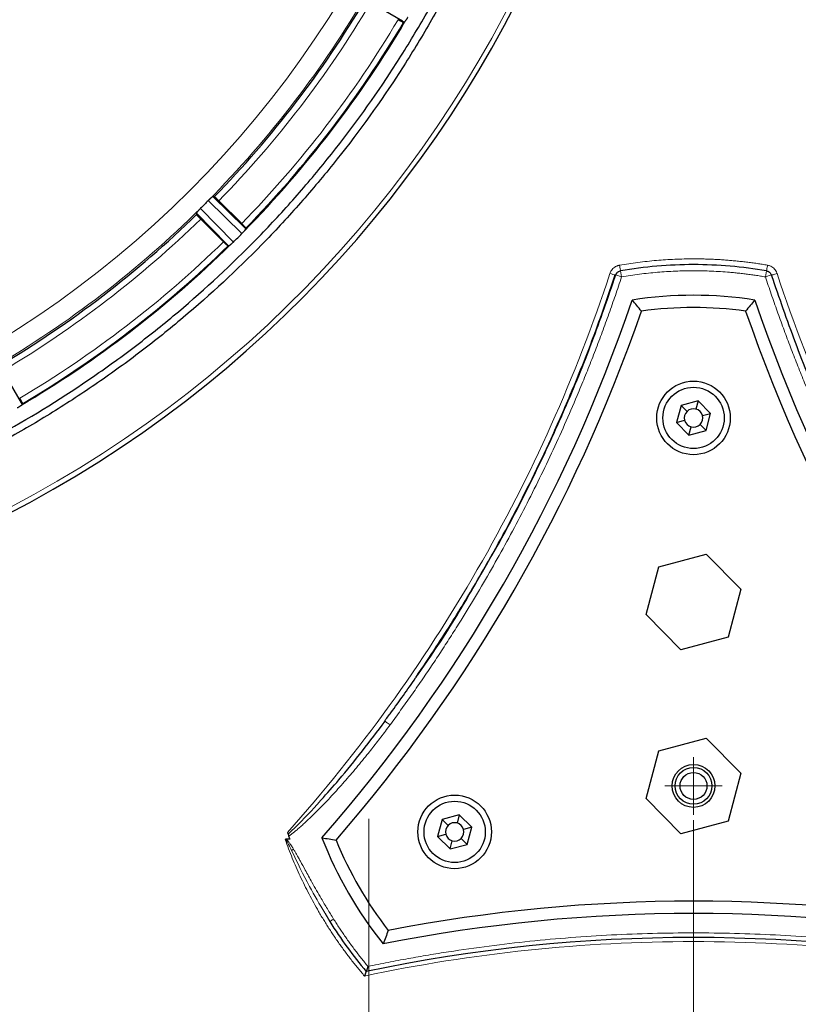
# Model space of a CAD drawing. Units: millimetres. Extents: x 0 to 420, y 0 to 297.
# Drawn here: x 153 to 167, y 75 to 93 of the extents above; entities that cross this region are included whole.
import ezdxf

# ---------------------------------------------------------------- set-up
doc = ezdxf.new("R2010")
doc.units = ezdxf.units.MM
doc.linetypes.add('CENTERX2', pattern=[20.32, 12.7, -2.54, 2.54, -2.54])
doc.styles.add('SLDTEXTSTYLE0', font='TXT', dxfattribs={"width": 0.605})
doc.dimstyles.new('SLDDIMSTYLE0', dxfattribs={"dimtxt": 3.5, "dimasz": 3.5, "dimexe": 0, "dimexo": 0.0625, "dimgap": 0.875, "dimtad": 1, "dimdec": 0, "dimlfac": 9, "dimrnd": 1e-09, "dimzin": 12, "dimdsep": 46, "dimtxsty": 'SLDTEXTSTYLE0', "dimsah": 1, "dimcen": 0.09, "dimadec": 0, "dimazin": 3, "dimtfac": 1, "dimtdec": 3, "dimtofl": 0, "dimtmove": 0, "dimatfit": 3, "dimfxl": 1, "dimfrac": 2, "dimtolj": 1, "dimtzin": 12, "dimarcsym": 0})
doc.dimstyles.new('SLDDIMSTYLE1', dxfattribs={"dimtxt": 3.5, "dimasz": 3.5, "dimexe": 0, "dimexo": 0.0625, "dimgap": 0.875, "dimtad": 1, "dimdec": 0, "dimlfac": 9, "dimrnd": 1e-09, "dimzin": 12, "dimdsep": 46, "dimtxsty": 'SLDTEXTSTYLE0', "dimsah": 1, "dimcen": 0.09, "dimadec": 0, "dimazin": 3, "dimtfac": 1, "dimtdec": 3, "dimtmove": 0, "dimatfit": 0, "dimfxl": 1, "dimfrac": 2, "dimtolj": 1, "dimtzin": 12, "dimarcsym": 0})
doc.dimstyles.new('SLDDIMSTYLE3', dxfattribs={"dimtxt": 3.5, "dimasz": 3.5, "dimexe": 0, "dimexo": 0.0625, "dimgap": 0.875, "dimtad": 1, "dimlfac": 9, "dimrnd": 1e-09, "dimzin": 12, "dimdsep": 46, "dimtxsty": 'SLDTEXTSTYLE0', "dimsah": 1, "dimcen": 0.09, "dimadec": 0, "dimazin": 3, "dimtfac": 1, "dimtdec": 3, "dimtmove": 0, "dimatfit": 0, "dimfxl": 1, "dimfrac": 2, "dimtolj": 1, "dimtzin": 12, "dimarcsym": 0})

# ---------------------------------------------------------------- blocks, each defined once
blk = doc.blocks.new('_D_10')
at = {"color": 7, "linetype": 'Continuous', "lineweight": 0}
for p, q in [((142.666, 101.821), (142.666, 57.976)), ((164.889, 78.276), (164.888, 57.976)), ((142.666, 58.976), (164.888, 58.976))]:
    blk.add_line(p, q, dxfattribs=at)
at = {"color": 7, "linetype": 'Continuous', "lineweight": 18}
for points in [[(142.666, 58.976), (146.166, 58.437), (146.166, 59.514)], [(164.888, 58.976), (161.388, 59.514), (161.388, 58.437)]]:
    blk.add_solid(points, dxfattribs=at)
at = {"color": 7, "linetype": 'Continuous', "lineweight": 18, "insert": (149.767, 63.488), "char_height": 3.5, "attachment_point": 1, "rotation": 359.9987, "style": 'SLDTEXTSTYLE0'}
blk.add_mtext('200', dxfattribs=at)
blk = doc.blocks.new('_D_15')
at = {"color": 7, "linetype": 'Continuous', "lineweight": 0}
for p, q in [((97.333, 114.576), (97.333, 39.081)), ((187.611, 89.354), (187.611, 39.081)), ((97.333, 40.081), (187.611, 40.081))]:
    blk.add_line(p, q, dxfattribs=at)
at = {"color": 7, "linetype": 'Continuous', "lineweight": 18}
for points in [[(97.333, 40.081), (100.833, 39.542), (100.833, 40.619)], [(187.611, 40.081), (184.111, 40.619), (184.111, 39.542)]]:
    blk.add_solid(points, dxfattribs=at)
at = {"color": 7, "linetype": 'Continuous', "lineweight": 18, "insert": (138.462, 44.592), "char_height": 3.5, "attachment_point": 1, "style": 'SLDTEXTSTYLE0'}
blk.add_mtext('813', dxfattribs=at)
blk = doc.blocks.new('_D_16')
at = {"color": 7, "linetype": 'Continuous', "lineweight": 0}
for p, q in [((187.611, 89.354), (187.611, 57.976)), ((164.889, 78.276), (164.889, 57.976)), ((164.889, 58.976), (187.611, 58.976))]:
    blk.add_line(p, q, dxfattribs=at)
at = {"color": 7, "linetype": 'Continuous', "lineweight": 18}
for points in [[(164.889, 58.976), (168.389, 58.437), (168.389, 59.514)], [(187.611, 58.976), (184.111, 59.514), (184.111, 58.437)]]:
    blk.add_solid(points, dxfattribs=at)
at = {"color": 7, "linetype": 'Continuous', "lineweight": 18, "insert": (172.24, 63.487), "char_height": 3.5, "attachment_point": 1, "style": 'SLDTEXTSTYLE0'}
blk.add_mtext('205', dxfattribs=at)
blk = doc.blocks.new('_D_17')
at = {"color": 7, "linetype": 'Continuous', "lineweight": 0}
for p, q in [((99.277, 102.687), (99.277, 47.497)), ((187.611, 89.354), (187.611, 47.497)), ((99.277, 48.497), (187.611, 48.497))]:
    blk.add_line(p, q, dxfattribs=at)
at = {"color": 7, "linetype": 'Continuous', "lineweight": 18}
for points in [[(99.277, 48.497), (102.777, 47.959), (102.777, 49.036)], [(187.611, 48.497), (184.111, 49.036), (184.111, 47.959)]]:
    blk.add_solid(points, dxfattribs=at)
at = {"color": 7, "linetype": 'Continuous', "lineweight": 18, "insert": (139.434, 53.009), "char_height": 3.5, "attachment_point": 1, "style": 'SLDTEXTSTYLE0'}
blk.add_mtext('795', dxfattribs=at)
blk = doc.blocks.new('SW_CENTERMARKSYMBOL_3')
at = {"color": 0, "linetype": 'Continuous', "lineweight": 18}
for p, q in [((0, 0.278), (0, 0.522)), ((0, 0), (0, 0.278)), ((-0.278, 0), (-0.522, 0)), ((0, 0), (-0.278, 0)), ((0, 0), (0, -0.278)), ((0, 0), (0.278, 0)), ((0.278, 0), (0.522, 0)), ((0, -0.278), (0, -0.522))]:
    blk.add_line(p, q, dxfattribs=at)

msp = doc.modelspace()

# ---------------------------------------------------------------- linework, layer by layer
at = {"color": 7, "linetype": 'Continuous', "lineweight": 25}
for p, q in [((159.6125, 92.7517), (158.9253, 93.1574)), ((159.6703, 92.7642), (159.6674, 92.7601)), ((159.6319, 92.7313), (159.6318, 92.7313)), ((159.644, 92.7331), (159.6319, 92.7313)), ((156.1763, 89.5752), (156.1765, 89.5752)), ((156.2014, 89.5725), (156.1765, 89.5752)), ((156.1765, 89.5752), (156.7462, 89.0164)), ((156.6977, 89.0863), (156.2847, 89.4993)), ((155.8788, 89.2775), (155.8788, 89.2777)), ((155.8788, 89.2775), (155.8815, 89.2526)), ((156.4376, 88.7078), (155.8788, 89.2775)), ((155.8815, 89.2525), (155.8815, 89.2526)), ((155.9547, 89.1693), (156.3677, 88.7563)), ((156.7524, 88.9611), (156.7492, 88.9573)), ((156.771, 89.003), (156.771, 89.0029)), ((156.771, 89.0029), (156.7724, 88.9907)), ((156.4511, 88.683), (156.451, 88.683)), ((156.4633, 88.6816), (156.4511, 88.683)), ((156.4967, 88.7048), (156.4929, 88.7016)), ((152.2966, 86.5287), (152.7023, 85.8415)), ((152.7227, 85.8221), (152.7209, 85.81)), ((152.7227, 85.8222), (152.7227, 85.8221)), ((164.9718, 85.8751), (164.6619, 85.7921)), ((164.9718, 85.8751), (164.9319, 85.7262)), ((165.1986, 85.6483), (164.9718, 85.8751)), ((152.6939, 85.7866), (152.6898, 85.7837)), ((164.6619, 85.7921), (164.5789, 85.4822)), ((164.6619, 85.7921), (164.7709, 85.6831)), ((165.0497, 85.6084), (165.1986, 85.6483)), ((165.1155, 85.3385), (165.1986, 85.6483)), ((164.5789, 85.4822), (164.7278, 85.5221)), ((164.5789, 85.4822), (164.8057, 85.2554)), ((164.8057, 85.2554), (164.8456, 85.4043)), ((164.8057, 85.2554), (165.1155, 85.3385)), ((165.1155, 85.3385), (165.0066, 85.4474)), ((164.2581, 82.8682), (165.1167, 83.0982)), ((165.1167, 83.0982), (165.7473, 82.462)), ((164.0301, 82.0019), (164.2581, 82.8682)), ((165.7473, 82.462), (165.5193, 81.5957)), ((164.6607, 81.3656), (164.0301, 82.0019)), ((165.5193, 81.5957), (164.6607, 81.3656)), ((164.2581, 79.5348), (165.1167, 79.7649)), ((165.1167, 79.7649), (165.7473, 79.1287)), ((164.0301, 78.6685), (164.2581, 79.5348)), ((165.7473, 79.1287), (165.5193, 78.2623)), ((164.6607, 78.0323), (164.0301, 78.6685)), ((160.6416, 78.3751), (160.3318, 78.2921)), ((160.6416, 78.3751), (160.6018, 78.2262)), ((160.8684, 78.1483), (160.6416, 78.3751)), ((160.3318, 78.2921), (160.2488, 77.9822)), ((160.4408, 78.1831), (160.3318, 78.2921)), ((160.8684, 78.1483), (160.7196, 78.1084)), ((160.7854, 77.8385), (160.8684, 78.1483)), ((165.5193, 78.2623), (164.6607, 78.0323)), ((160.2488, 77.9822), (160.3976, 78.0221)), ((160.2488, 77.9822), (160.4756, 77.7554)), ((157.5708, 77.9305), (157.5017, 77.9305)), ((160.4756, 77.7554), (160.5155, 77.9043)), ((160.4756, 77.7554), (160.7854, 77.8385)), ((160.7854, 77.8385), (160.6765, 77.9474)), ((158.2044, 76.5973), (158.2938, 76.442))]:
    msp.add_line(p, q, dxfattribs=at)
at = {"color": 8, "linetype": 'Continuous', "lineweight": 18}
for p, q in [((159.644, 92.7331), (159.6125, 92.7517)), ((156.7016, 88.9047), (156.0921, 89.5025)), ((155.9515, 89.3619), (156.5493, 88.7524)), ((156.7462, 89.0164), (156.7724, 88.9907)), ((156.4633, 88.6816), (156.4376, 88.7078)), ((163.5846, 88.1202), (163.4791, 88.155)), ((163.5657, 88.2297), (163.5846, 88.1202)), ((166.1928, 88.1202), (166.2117, 88.2297)), ((166.2984, 88.155), (166.1928, 88.1202)), ((152.7023, 85.8415), (152.7209, 85.81))]:
    msp.add_line(p, q, dxfattribs=at)
at = {"color": 7, "linetype": 'CENTERX2', "lineweight": 18}
msp.add_line((158.9999, 78.3023), (158.9999, 60.2413), dxfattribs=at)
at = {"color": 8, "linetype": 'Continuous', "lineweight": 18, "flags": 128}
msp.add_lwpolyline([(159.2974, 80.0688), (159.2991, 80.0675), (159.3042, 80.0638), (159.3124, 80.0577), (159.3236, 80.0495), (159.3371, 80.0395), (159.3526, 80.0281), (159.3694, 80.0157), (159.3868, 80.0028)], dxfattribs=at)
at = {"color": 8, "linetype": 'Continuous', "lineweight": 18}
msp.add_circle((142.6665, 102.7875), 18.522, dxfattribs=at)
at = {"color": 7, "linetype": 'Continuous', "lineweight": 25}
for centre, radius in [((164.8887, 85.5653), 0.6667), ((164.8887, 85.5653), 0.5556), ((164.8887, 78.8986), 0.3889), ((164.8887, 78.8986), 0.3333), ((164.8887, 78.8986), 0.2444), ((160.5586, 78.0653), 0.6667), ((160.5586, 78.0653), 0.5556)]:
    msp.add_circle(centre, radius, dxfattribs=at)
for centre, radius, start, end in [((142.6665, 102.7875), 21.3396, 285.27704, 256.32863), ((142.6665, 102.7875), 18.9164, 315.68528, 329.31472), ((142.6665, 102.7875), 19.7218, 315.65729, 329.34271), ((142.6665, 102.7875), 18.9164, 300.68528, 314.31472), ((142.6665, 102.7875), 19.7218, 300.65729, 314.34271), ((164.8887, 80.5653), 7.2222, 81.15012, 98.84988), ((136.4256, 96.9985), 28.8889, 318.77292, 341.22708), ((193.3519, 96.9985), 28.8889, 198.77292, 221.22708), ((136.4256, 96.9985), 29.1111, 319.04084, 340.95916), ((164.8887, 80.5653), 7, 82.24287, 97.75713), ((193.3519, 96.9985), 29.1111, 199.04084, 220.95916), ((164.8887, 85.5653), 0.1667, 135, 195), ((164.8887, 85.5653), 0.1667, 75, 135), ((164.8887, 85.5653), 0.1667, 15, 75), ((164.8887, 85.5653), 0.1667, 195, 255), ((164.8887, 85.5653), 0.1667, 315, 15), ((164.8887, 85.5653), 0.1667, 255, 315), ((160.5586, 78.0653), 0.1667, 135, 195), ((160.5586, 78.0653), 0.1667, 75, 135), ((160.5586, 78.0653), 0.1667, 15, 75), ((164.8887, 80.5653), 7.2222, 201.15012, 218.84988), ((160.5586, 78.0653), 0.1667, 195, 255), ((160.5586, 78.0653), 0.1667, 315, 15), ((164.8887, 80.5653), 7, 202.24287, 217.75713), ((160.5586, 78.0653), 0.1667, 255, 315), ((164.8887, 47.6988), 29.1111, 79.04084, 100.95916), ((164.8887, 47.6988), 28.8889, 78.77292, 101.22708), ((164.8887, 80.5653), 7.7778, 212.01447, 220.28656), ((164.8887, 47.263), 28.8889, 78.14857, 101.85143)]:
    msp.add_arc(centre, radius, start, end, dxfattribs=at)
at = {"color": 8, "linetype": 'Continuous', "lineweight": 18}
for centre, radius, start, end in [((142.6665, 102.7875), 21.2486, 284.29041, 256.32863), ((163.5452, 88.617), 0.4666, 248.4282, 261.86181)]:
    msp.add_arc(centre, radius, start, end, dxfattribs=at)
at = {"color": 7, "linetype": 'Continuous', "lineweight": 25}
for points, knots in [([(162.804, 102.7875), (162.804, 102.4623), (162.7961, 102.137), (162.7646, 101.4879), (162.741, 101.1639), (162.6782, 100.517), (162.6389, 100.1939), (162.5449, 99.5509), (162.4901, 99.2307), (162.365, 98.5928), (162.2946, 98.2752), (162.1388, 97.6443), (162.0533, 97.3309), (161.8671, 96.708), (161.7664, 96.3988), (161.5507, 95.7868), (161.4356, 95.4837), (161.1909, 94.8835), (161.0612, 94.5863), (160.7874, 93.9979), (160.6431, 93.7064), (160.3406, 93.1309), (160.1825, 92.847), (159.8526, 92.2869), (159.6807, 92.0106), (159.1459, 91.1956), (158.7627, 90.6692), (158.1515, 89.9097), (157.9415, 89.6613), (157.51, 89.1752), (157.2888, 88.9378), (156.6087, 88.2425), (156.1334, 87.8014), (155.3878, 87.1736), (155.1339, 86.9702), (154.617, 86.5761), (154.3539, 86.3853), (153.8182, 86.0165), (153.5461, 85.8388), (152.9936, 85.4966), (152.7129, 85.332), (152.1443, 85.0169), (151.8564, 84.8663), (151.2732, 84.579), (150.978, 84.4424), (150.0836, 84.0544), (149.4744, 83.8246), (148.5468, 83.525), (148.2349, 83.4325), (147.6074, 83.2628), (147.2919, 83.1857), (146.6578, 83.0468), (146.3391, 82.985), (145.6983, 82.8769), (145.3762, 82.8305), (144.4088, 82.715), (143.7612, 82.6693), (143.111, 82.6549)], [0, 0, 0, 0, 0.03125, 0.03125, 0.0625, 0.0625, 0.09375, 0.09375, 0.125, 0.125, 0.15625, 0.15625, 0.1875, 0.1875, 0.21875, 0.21875, 0.25, 0.25, 0.28125, 0.28125, 0.3125, 0.3125, 0.34375, 0.34375, 0.375, 0.375, 0.4375, 0.4375, 0.46875, 0.46875, 0.5, 0.5, 0.5625, 0.5625, 0.59375, 0.59375, 0.625, 0.625, 0.65625, 0.65625, 0.6875, 0.6875, 0.71875, 0.71875, 0.75, 0.75, 0.8125, 0.8125, 0.84375, 0.84375, 0.875, 0.875, 0.90625, 0.90625, 0.9375, 0.9375, 1, 1, 1, 1]), ([(143.111, 82.7924), (143.4338, 82.7996), (143.7566, 82.8146), (144.4003, 82.8602), (144.7215, 82.8908), (145.3624, 82.9674), (145.6822, 83.0135), (146.3185, 83.1211), (146.6352, 83.1825), (147.2658, 83.3208), (147.5796, 83.3977), (148.2025, 83.5663), (148.5118, 83.6581), (149.1261, 83.8567), (149.431, 83.9634), (150.0346, 84.1914), (150.3336, 84.3126), (150.926, 84.5698), (151.219, 84.7055), (151.7977, 84.9908), (152.0836, 85.1404), (152.9309, 85.6102), (153.4796, 85.9501), (154.2774, 86.4997), (154.5386, 86.6892), (155.0517, 87.0805), (155.3036, 87.2825), (156.0444, 87.9063), (156.5163, 88.3445), (157.1914, 89.035), (157.411, 89.2707), (157.8393, 89.7533), (158.0479, 90.0001), (158.6547, 90.7544), (159.0351, 91.2772), (159.5661, 92.0867), (159.7367, 92.361), (160.0643, 92.9174), (160.2213, 93.1993), (160.5215, 93.7707), (160.6649, 94.0604), (160.9368, 94.6449), (161.0655, 94.9401), (161.3085, 95.5362), (161.4227, 95.8371), (161.6368, 96.4448), (161.7367, 96.7516), (161.9216, 97.3704), (162.0065, 97.6817), (162.1612, 98.3083), (162.231, 98.6238), (162.3551, 99.2573), (162.4095, 99.5753), (162.5029, 100.2142), (162.5418, 100.5349), (162.6353, 101.4977), (162.6665, 102.1416), (162.6665, 102.7875)], [0, 0, 0, 0, 0.03125, 0.03125, 0.0625, 0.0625, 0.09375, 0.09375, 0.125, 0.125, 0.15625, 0.15625, 0.1875, 0.1875, 0.21875, 0.21875, 0.25, 0.25, 0.28125, 0.28125, 0.3125, 0.3125, 0.375, 0.375, 0.40625, 0.40625, 0.4375, 0.4375, 0.5, 0.5, 0.53125, 0.53125, 0.5625, 0.5625, 0.625, 0.625, 0.65625, 0.65625, 0.6875, 0.6875, 0.71875, 0.71875, 0.75, 0.75, 0.78125, 0.78125, 0.8125, 0.8125, 0.84375, 0.84375, 0.875, 0.875, 0.90625, 0.90625, 0.9375, 0.9375, 1, 1, 1, 1]), ([(159.6318, 92.7313), (159.6313, 92.7313), (159.6303, 92.7313), (159.6276, 92.732), (159.6241, 92.7332), (159.6197, 92.7349), (159.6145, 92.7371), (159.6086, 92.7398), (159.602, 92.743), (159.5947, 92.7466), (159.5868, 92.7506), (159.5785, 92.755), (159.5697, 92.7596), (159.5607, 92.7646), (159.5514, 92.7697), (159.5419, 92.7751), (159.5355, 92.7787), (159.5324, 92.7805)], [0, 0, 0, 0, 0.0666584, 0.13331724, 0.19997594, 0.26663404, 0.33329129, 0.39994764, 0.46660337, 0.5332591, 0.59991585, 0.6665751, 0.73323887, 0.79990971, 0.86659082, 0.93328606, 1, 1, 1, 1]), ([(159.7078, 92.822), (159.7062, 92.8193), (159.703, 92.814), (159.6982, 92.8061), (159.6933, 92.7984), (159.6866, 92.7881), (159.6787, 92.7763), (159.673, 92.7681), (159.6703, 92.7642)], [0, 0, 0, 0, 0.1250574, 0.2501145, 0.3751714, 0.5002281, 0.765086, 1, 1, 1, 1]), ([(159.644, 92.7331), (159.6445, 92.7332), (159.6453, 92.7335), (159.6472, 92.7349), (159.6496, 92.7372), (159.6524, 92.7403), (159.6556, 92.7441), (159.6592, 92.7487), (159.6631, 92.754), (159.666, 92.758), (159.6674, 92.7601)], [0, 0, 0, 0, 0.1250131, 0.2492692, 0.3738948, 0.5000066, 0.6250485, 0.7499717, 0.8754222, 1, 1, 1, 1]), ([(156.1472, 89.5547), (156.1449, 89.5527), (156.1403, 89.5487), (156.133, 89.5421), (156.1254, 89.535), (156.1175, 89.5276), (156.1093, 89.5197), (156.1009, 89.5114), (156.0952, 89.5057), (156.0923, 89.5028)], [0, 0, 0, 0, 0.147998, 0.291408, 0.4318874, 0.5711983, 0.7111472, 0.8535164, 1, 1, 1, 1]), ([(156.1763, 89.5752), (156.1758, 89.5751), (156.1749, 89.575), (156.1726, 89.574), (156.1698, 89.5724), (156.1652, 89.5693), (156.1582, 89.564), (156.1509, 89.5578), (156.1472, 89.5547)], [0, 0, 0, 0, 0.1257687, 0.2504044, 0.3749231, 0.500343, 0.7506757, 1, 1, 1, 1]), ([(156.2847, 89.4993), (156.2749, 89.5091), (156.2651, 89.5186), (156.2465, 89.5363), (156.2377, 89.5443), (156.2149, 89.5643), (156.2045, 89.5722), (156.2014, 89.5725)], [0, 0, 0, 0, 0.25, 0.25, 0.5, 0.5, 1, 1, 1, 1]), ([(156.0922, 89.5027), (156.0916, 89.5021), (156.091, 89.5015), (156.0904, 89.5009), (156.0677, 89.4779), (156.0448, 89.4549), (156.022, 89.432), (155.9991, 89.4092), (155.9761, 89.3863), (155.9531, 89.3636), (155.9525, 89.363), (155.9519, 89.3624), (155.9513, 89.3618)], [-0.0017706342, -0.0017706342, -0.0017706342, -0.0017706342, -0.0017478266, -0.0017478266, -0.0017478266, -0.000873913, -0.000873913, -0.000873913, 0, 0, 0, 0.0000226898, 0.0000226898, 0.0000226898, 0.0000226898]), ([(155.8993, 89.3068), (155.8977, 89.3049), (155.8945, 89.3012), (155.8904, 89.2962), (155.8869, 89.2916), (155.883, 89.2863), (155.8795, 89.2809), (155.879, 89.2788), (155.8788, 89.2777)], [0, 0, 0, 0, 0.1250998, 0.2494533, 0.374124, 0.5001674, 0.7497201, 1, 1, 1, 1]), ([(155.9547, 89.1693), (155.9521, 89.1719), (155.9469, 89.1771), (155.9393, 89.1848), (155.9319, 89.1925), (155.9248, 89.2), (155.9181, 89.2072), (155.9117, 89.2142), (155.9058, 89.2207), (155.9005, 89.2268), (155.8957, 89.2324), (155.8915, 89.2374), (155.8881, 89.2418), (155.8853, 89.2456), (155.8832, 89.2486), (155.8819, 89.251), (155.8816, 89.252), (155.8815, 89.2525)], [0, 0, 0, 0, 0.0667161, 0.1334135, 0.2000964, 0.2667686, 0.3334329, 0.4000921, 0.4667482, 0.5334028, 0.6000572, 0.6667122, 0.7333681, 0.8000252, 0.8666833, 0.9333418, 1, 1, 1, 1]), ([(155.9515, 89.3619), (155.9486, 89.359), (155.9428, 89.3533), (155.9345, 89.3449), (155.9266, 89.3367), (155.9191, 89.3288), (155.912, 89.3211), (155.9053, 89.3137), (155.9013, 89.3091), (155.8993, 89.3068)], [0, 0, 0, 0, 0.1465252, 0.2888936, 0.42881539, 0.56809076, 0.70854461, 0.8519567, 1, 1, 1, 1]), ([(156.6977, 89.0863), (156.7003, 89.0837), (156.7054, 89.0785), (156.713, 89.0708), (156.7204, 89.0631), (156.7275, 89.0556), (156.7343, 89.0484), (156.7407, 89.0414), (156.7466, 89.0349), (156.7519, 89.0288), (156.7567, 89.0232), (156.7609, 89.0182), (156.7644, 89.0138), (156.7672, 89.01), (156.7692, 89.0069), (156.7706, 89.0045), (156.7709, 89.0035), (156.771, 89.003)], [0, 0, 0, 0, 0.0667175, 0.1334153, 0.200098, 0.2667696, 0.3334335, 0.4000923, 0.4667481, 0.5334027, 0.6000571, 0.666712, 0.7333679, 0.8000249, 0.8666828, 0.9333413, 1, 1, 1, 1]), ([(156.5493, 88.7524), (156.5748, 88.7776), (156.6003, 88.803), (156.6257, 88.8283), (156.651, 88.8537), (156.6764, 88.8792), (156.7016, 88.9047)], [-0.0009694328, -0.0009694328, -0.0009694328, -0.0009694328, 0, 0, 0, 0.0009694327, 0.0009694327, 0.0009694327, 0.0009694327]), ([(156.7492, 88.9573), (156.7473, 88.9551), (156.7433, 88.9504), (156.7361, 88.942), (156.7267, 88.9313), (156.7151, 88.9186), (156.7063, 88.9095), (156.7018, 88.9049)], [0, 0, 0, 0, 0.1401382, 0.3068562, 0.5001552, 0.7500778, 1, 1, 1, 1]), ([(156.7524, 88.9611), (156.754, 88.963), (156.7572, 88.9669), (156.7612, 88.972), (156.7647, 88.9767), (156.7685, 88.9821), (156.7719, 88.9876), (156.7723, 88.9897), (156.7724, 88.9907)], [0, 0, 0, 0, 0.124546, 0.2486833, 0.3735571, 0.5002925, 0.7507328, 1, 1, 1, 1]), ([(156.451, 88.683), (156.4505, 88.6831), (156.4495, 88.6834), (156.4471, 88.6848), (156.444, 88.6868), (156.4402, 88.6896), (156.4358, 88.6931), (156.4308, 88.6973), (156.4252, 88.7021), (156.4191, 88.7074), (156.4126, 88.7133), (156.4056, 88.7197), (156.3984, 88.7265), (156.3909, 88.7336), (156.3832, 88.741), (156.3755, 88.7486), (156.3703, 88.7537), (156.3677, 88.7563)], [0, 0, 0, 0, 0.0666584, 0.1333172, 0.1999759, 0.266634, 0.3332913, 0.3999476, 0.4666034, 0.5332591, 0.5999158, 0.6665751, 0.7332389, 0.7999097, 0.8665908, 0.9332861, 1, 1, 1, 1]), ([(156.4633, 88.6816), (156.4637, 88.6816), (156.4646, 88.6816), (156.4668, 88.6825), (156.4697, 88.6841), (156.4732, 88.6864), (156.4773, 88.6893), (156.4819, 88.6928), (156.4871, 88.6968), (156.491, 88.7), (156.4929, 88.7016)], [0, 0, 0, 0, 0.1250131, 0.2492692, 0.3738948, 0.5000066, 0.6250485, 0.7499717, 0.8754222, 1, 1, 1, 1]), ([(156.5483, 88.7514), (156.5461, 88.7493), (156.5416, 88.7449), (156.5348, 88.7384), (156.5281, 88.7322), (156.5189, 88.7239), (156.508, 88.7145), (156.5003, 88.7079), (156.4967, 88.7048)], [0, 0, 0, 0, 0.1250593, 0.2501181, 0.3751768, 0.5002352, 0.7655423, 1, 1, 1, 1]), ([(166.2117, 88.2297), (165.7751, 88.3051), (165.3319, 88.343), (164.4456, 88.343), (164.0024, 88.3051), (163.5657, 88.2297)], [0, 0, 0, 0, 0.5, 0.5, 1, 1, 1, 1]), ([(159.8588, 80.8698), (159.9818, 81.0515), (160.2118, 81.3909), (160.5189, 81.8727), (160.7846, 82.3052), (161.0269, 82.715), (161.3052, 83.2036), (161.6206, 83.7855), (161.9699, 84.4723), (162.3268, 85.2236), (162.7003, 86.0762), (163.096, 87.0632), (163.3411, 87.7768), (163.4711, 88.1552)], [0, 0, 0, 0, 0.0807059, 0.1508195, 0.2101551, 0.267433, 0.3259488, 0.4169666, 0.5108264, 0.6092724, 0.7227483, 0.852991, 1, 1, 1, 1]), ([(161.0383, 82.7376), (161.1654, 82.955), (161.5105, 83.5456), (162.0173, 84.5418), (162.5632, 85.7242), (163.0561, 86.9281), (163.3389, 87.7483), (163.4791, 88.155)], [0, 0, 0, 0, 0.126942, 0.3448823, 0.5630459, 0.7832706, 1, 1, 1, 1]), ([(163.4791, 88.155), (163.4804, 88.1585), (163.4829, 88.1653), (163.4877, 88.1748), (163.4931, 88.1835), (163.499, 88.1913), (163.5053, 88.1982), (163.5148, 88.207), (163.5283, 88.2166), (163.5465, 88.2253), (163.5594, 88.2283), (163.5657, 88.2297)], [0, 0, 0, 0, 0.0924988, 0.1813452, 0.2665414, 0.3480897, 0.4259933, 0.5002555, 0.671654, 0.838214, 1, 1, 1, 1]), ([(166.2117, 88.2297), (166.2149, 88.2291), (166.2213, 88.2278), (166.2307, 88.2248), (166.2399, 88.221), (166.2488, 88.2163), (166.2574, 88.2108), (166.2676, 88.2028), (166.279, 88.1912), (166.2906, 88.1747), (166.2957, 88.1618), (166.2984, 88.155)], [0, 0, 0, 0, 0.0803706, 0.1619322, 0.2446935, 0.3286627, 0.4138479, 0.5002567, 0.6522676, 0.8188438, 1, 1, 1, 1]), ([(166.2984, 88.155), (166.4386, 87.7482), (166.7213, 86.9281), (167.2146, 85.7244), (167.7588, 84.541), (168.3571, 83.3818), (169.0028, 82.2609), (169.6718, 81.201), (170.1456, 80.5391), (170.3737, 80.2204)], [0, 0, 0, 0, 0.1440266, 0.2903791, 0.4353606, 0.5801919, 0.7272303, 0.8686718, 1, 1, 1, 1]), ([(152.6735, 85.9216), (152.6753, 85.9184), (152.6789, 85.9121), (152.6843, 85.9026), (152.6894, 85.8933), (152.6944, 85.8843), (152.699, 85.8755), (152.7034, 85.8672), (152.7074, 85.8593), (152.711, 85.852), (152.7142, 85.8454), (152.7169, 85.8395), (152.7191, 85.8343), (152.7208, 85.8299), (152.722, 85.8264), (152.7227, 85.8237), (152.7227, 85.8227), (152.7227, 85.8222)], [0, 0, 0, 0, 0.0667175, 0.1334153, 0.200098, 0.2667696, 0.3334335, 0.4000923, 0.4667481, 0.5334027, 0.6000571, 0.666712, 0.7333679, 0.8000249, 0.8666828, 0.9333413, 1, 1, 1, 1]), ([(152.6939, 85.7866), (152.6959, 85.788), (152.7, 85.7909), (152.7052, 85.7948), (152.7098, 85.7984), (152.7149, 85.8027), (152.7196, 85.8071), (152.7205, 85.809), (152.7209, 85.81)], [0, 0, 0, 0, 0.124546, 0.2486833, 0.3735571, 0.5002925, 0.7507328, 1, 1, 1, 1]), ([(152.6898, 85.7837), (152.6875, 85.7821), (152.6824, 85.7785), (152.6733, 85.7723), (152.6614, 85.7644), (152.6469, 85.7552), (152.636, 85.7486), (152.6305, 85.7454)], [0, 0, 0, 0, 0.1401382, 0.3068562, 0.5001552, 0.7500778, 1, 1, 1, 1]), ([(159.861, 80.8719), (159.9341, 80.9752), (160.251, 81.423), (160.6382, 82.0346), (160.9332, 82.5531), (161.0194, 82.7048)], [0, 0, 0, 0, 0.1750167, 0.7587786, 1, 1, 1, 1]), ([(159.2835, 80.0653), (159.3235, 80.1184), (159.5183, 80.3769), (159.7089, 80.6461), (159.8554, 80.8648), (159.8588, 80.8698)], [0, 0, 0, 0, 0.2017679, 0.9815758, 1, 1, 1, 1]), ([(158.1393, 78.6455), (158.2469, 78.7656), (158.6551, 79.2215), (159.025, 79.7094), (159.2974, 80.0688)], [0, 0, 0, 0, 0.2635714, 1, 1, 1, 1]), ([(157.5017, 77.9305), (157.5001, 77.9304), (157.4967, 77.9303), (157.4925, 77.9292), (157.4892, 77.9278), (157.4877, 77.9267), (157.487, 77.9261)], [0, 0, 0, 0, 0.32243913, 0.64472477, 0.82237036, 1, 1, 1, 1]), ([(158.9556, 75.536), (158.9555, 75.5359), (158.9551, 75.5357), (158.9542, 75.534), (158.953, 75.5314), (158.9515, 75.528), (158.9489, 75.5216), (158.9446, 75.5105), (158.9383, 75.4935), (158.9315, 75.4744), (158.9268, 75.4608), (158.9244, 75.4539)], [0, 0, 0, 0, 0.0671755, 0.1343481, 0.2015124, 0.2686703, 0.3358241, 0.502242, 0.668704, 0.8343446, 1, 1, 1, 1]), ([(158.9874, 75.6278), (158.9862, 75.6245), (158.9839, 75.6179), (158.9805, 75.608), (158.9771, 75.5983), (158.9728, 75.5857), (158.9676, 75.5707), (158.9623, 75.5553), (158.9582, 75.5434), (158.9564, 75.538), (158.9558, 75.5363), (158.9557, 75.5361), (158.9557, 75.5361)], [0, 0, 0, 0, 0.0744013, 0.1488048, 0.223209, 0.2976149, 0.4475798, 0.5975099, 0.7475278, 0.8975002, 0.9487426, 1, 1, 1, 1])]:
    msp.add_open_spline(points, degree=3, knots=knots, dxfattribs=at)
at = {"color": 8, "linetype": 'Continuous', "lineweight": 18}
for points, knots in [([(156.0923, 89.5028), (156.6486, 90.065), (157.1695, 90.6621), (158.1323, 91.917), (158.5743, 92.5747), (158.9734, 93.2575)], [0, 0, 0, 0, 0.5, 0.5, 1, 1, 1, 1]), ([(159.6703, 92.7642), (159.2632, 92.0735), (158.8139, 91.4077), (157.8378, 90.1356), (157.3109, 89.5293), (156.7492, 88.9573)], [0, 0, 0, 0, 0.5, 0.5, 1, 1, 1, 1]), ([(152.1965, 86.4806), (152.8793, 86.8797), (153.537, 87.3217), (154.7919, 88.2845), (155.389, 88.8054), (155.9512, 89.3617)], [0, 0, 0, 0, 0.5, 0.5, 1, 1, 1, 1]), ([(156.4967, 88.7048), (155.9247, 88.1431), (155.3184, 87.6162), (154.0463, 86.6401), (153.3805, 86.1908), (152.6898, 85.7837)], [0, 0, 0, 0, 0.5, 0.5, 1, 1, 1, 1]), ([(163.5468, 88.3324), (163.5419, 88.3314), (163.5321, 88.3295), (163.5176, 88.3254), (163.5035, 88.3204), (163.4897, 88.3145), (163.4763, 88.3076), (163.4549, 88.2947), (163.4274, 88.2726), (163.4019, 88.2416), (163.3842, 88.2112), (163.3771, 88.1924), (163.3736, 88.183)], [0, 0, 0, 0, 0.0624964, 0.1249882, 0.1874823, 0.2499779, 0.3124728, 0.3749675, 0.5621894, 0.7494137, 0.8747074, 1, 1, 1, 1]), ([(166.2306, 88.3324), (166.199, 88.3377), (166.1357, 88.3484), (166.0405, 88.363), (165.9451, 88.3765), (165.8496, 88.3888), (165.7539, 88.4), (165.6581, 88.41), (165.5622, 88.4188), (165.4661, 88.4264), (165.37, 88.4329), (165.2739, 88.4382), (165.1776, 88.4423), (165.0813, 88.4452), (164.985, 88.447), (164.8646, 88.4477), (164.7202, 88.4462), (164.5517, 88.4408), (164.3833, 88.4318), (164.2153, 88.4192), (164.0475, 88.403), (163.8801, 88.3832), (163.7131, 88.36), (163.6023, 88.3416), (163.5468, 88.3324)], [0, 0, 0, 0, 0.0357151, 0.0714303, 0.1071454, 0.1428605, 0.1785757, 0.2142908, 0.2500059, 0.285721, 0.3214362, 0.3571513, 0.3928664, 0.4285816, 0.4642967, 0.5000118, 0.5625103, 0.6250089, 0.6875074, 0.7500059, 0.8125044, 0.875003, 0.9375015, 1, 1, 1, 1]), ([(163.5468, 88.3324), (163.549, 88.3198), (163.5513, 88.3065), (163.5559, 88.281), (163.558, 88.269), (163.5617, 88.2492), (163.5631, 88.2416), (163.5651, 88.2318), (163.5656, 88.2297), (163.5657, 88.2297)], [0, 0, 0, 0, 0.25, 0.25, 0.5, 0.5, 0.75, 0.75, 1, 1, 1, 1]), ([(166.2306, 88.3324), (166.2285, 88.3199), (166.2262, 88.3066), (166.2217, 88.2813), (166.2195, 88.2692), (166.2158, 88.2494), (166.2144, 88.2417), (166.2124, 88.2318), (166.2119, 88.2297), (166.2117, 88.2297)], [0, 0, 0, 0, 0.25, 0.25, 0.5, 0.5, 0.75, 0.75, 1, 1, 1, 1]), ([(166.4039, 88.183), (166.4022, 88.1878), (166.3989, 88.1972), (166.3927, 88.2109), (166.3856, 88.2242), (166.3777, 88.237), (166.3689, 88.2492), (166.353, 88.2685), (166.3271, 88.2924), (166.2926, 88.3131), (166.26, 88.3261), (166.2405, 88.3303), (166.2307, 88.3324)], [0, 0, 0, 0, 0.0627018, 0.1253986, 0.1880982, 0.2507987, 0.3134991, 0.3761986, 0.5633126, 0.7504267, 0.8752141, 1, 1, 1, 1]), ([(157.5278, 78.0532), (158.1805, 78.7855), (158.7956, 79.5512), (159.9448, 81.1416), (160.4787, 81.9663), (161.4599, 83.6662), (161.9071, 84.5414), (162.7099, 86.3334), (163.0656, 87.2502), (163.3736, 88.183)], [0, 0, 0, 0, 0.25, 0.25, 0.5, 0.5, 0.75, 0.75, 1, 1, 1, 1]), ([(166.1928, 88.1202), (166.1621, 88.1254), (166.1005, 88.1358), (166.008, 88.15), (165.9153, 88.1631), (165.8225, 88.175), (165.7296, 88.1859), (165.6364, 88.1956), (165.4656, 88.2113), (165.2164, 88.2273), (164.8888, 88.2343), (164.5611, 88.2273), (164.2886, 88.2098), (164.0712, 88.1888), (163.9085, 88.1696), (163.7462, 88.1471), (163.6385, 88.1292), (163.5846, 88.1202)], [0, 0, 0, 0, 0.0357261, 0.0714398, 0.1071466, 0.1428515, 0.1785602, 0.2142777, 0.2500095, 0.3749939, 0.5000016, 0.624986, 0.7499937, 0.8125051, 0.874991, 0.9374798, 1, 1, 1, 1]), ([(166.4039, 88.183), (166.3915, 88.179), (166.3783, 88.1748), (166.3526, 88.167), (166.3402, 88.1634), (166.3197, 88.158), (166.3116, 88.1561), (166.3011, 88.1543), (166.2986, 88.1543), (166.2984, 88.155)], [0, 0, 0, 0, 0.25, 0.25, 0.5, 0.5, 0.75, 0.75, 1, 1, 1, 1]), ([(166.4039, 88.183), (166.7119, 87.2502), (167.0675, 86.3334), (167.8704, 84.5414), (168.3176, 83.6662), (169.2987, 81.9663), (169.8327, 81.1416), (170.9818, 79.5512), (171.597, 78.7855), (172.2497, 78.0532)], [0, 0, 0, 0, 0.25, 0.25, 0.5, 0.5, 0.75, 0.75, 1, 1, 1, 1]), ([(163.5846, 88.1202), (163.5661, 88.0643), (163.529, 87.9527), (163.472, 87.7856), (163.4141, 87.6189), (163.3552, 87.4525), (163.2953, 87.2866), (163.2344, 87.121), (163.1725, 86.9558), (163.1096, 86.7909), (163.0456, 86.6265), (162.9807, 86.4624), (162.9147, 86.2987), (162.8478, 86.1354), (162.6553, 85.6739), (162.321, 84.921), (161.8142, 83.8917), (161.2671, 82.8832), (160.8202, 82.1318), (160.5, 81.6234), (160.3222, 81.348), (160.1413, 81.0747), (159.9574, 80.8035), (159.7704, 80.5345), (159.5805, 80.2673), (159.4514, 80.091), (159.3868, 80.0028)], [0, 0, 0, 0, 0.0192388, 0.0384737, 0.0577055, 0.0769349, 0.0961625, 0.1153892, 0.1346156, 0.1538425, 0.1730705, 0.1923003, 0.2115328, 0.2307685, 0.2500082, 0.375001, 0.5000005, 0.6249934, 0.7499927, 0.7857187, 0.8214336, 0.8571418, 0.892848, 0.9285567, 0.9642725, 1, 1, 1, 1]), ([(170.3907, 80.0028), (170.3558, 80.0503), (170.2861, 80.1451), (170.1827, 80.2881), (170.0801, 80.4317), (169.9784, 80.5759), (169.8776, 80.7208), (169.7777, 80.8662), (169.6787, 81.0122), (169.5805, 81.1588), (169.4833, 81.306), (169.3869, 81.4539), (169.2915, 81.6023), (169.1969, 81.7514), (168.9315, 82.1752), (168.5104, 82.8831), (167.9633, 83.8916), (167.4565, 84.921), (167.1017, 85.7199), (166.8719, 86.2751), (166.7499, 86.5794), (166.6315, 86.8849), (166.5164, 87.1917), (166.405, 87.4999), (166.2967, 87.8093), (166.2275, 88.0165), (166.1928, 88.1202)], [0, 0, 0, 0, 0.0192388, 0.0384737, 0.0577055, 0.0769349, 0.0961625, 0.1153892, 0.1346156, 0.1538425, 0.1730705, 0.1923003, 0.2115328, 0.2307685, 0.2500082, 0.375001, 0.5000005, 0.6249933, 0.7499927, 0.7857187, 0.8214334, 0.8571416, 0.8928478, 0.9285566, 0.9642725, 1, 1, 1, 1]), ([(159.3868, 80.0028), (159.3595, 79.966), (159.305, 79.8925), (159.2222, 79.7832), (159.1387, 79.6749), (159.0546, 79.5676), (158.9261, 79.4065), (158.7524, 79.1956), (158.5291, 78.9369), (158.3003, 78.6849), (158.101, 78.4778), (157.9383, 78.3183), (157.8334, 78.2202), (157.7502, 78.1461), (157.6909, 78.0955), (157.6388, 78.053), (157.5938, 78.0181), (157.5645, 77.9972), (157.5506, 77.9873)], [0, 0, 0, 0, 0.05030311, 0.10045149, 0.15044869, 0.2002983, 0.25000396, 0.37656371, 0.50000317, 0.62500138, 0.74999751, 0.81523929, 0.87499648, 0.90756271, 0.93749685, 0.96049357, 0.98132223, 1, 1, 1, 1]), ([(157.5382, 78.0231), (157.6999, 78.1791), (157.9076, 78.3797), (158.0972, 78.5972), (158.1393, 78.6455)], [0, 0, 0, 0, 0.7782776, 1, 1, 1, 1]), ([(158.9244, 75.4539), (158.9037, 75.4783), (158.8622, 75.5269), (158.8012, 75.6008), (158.741, 75.6753), (158.6817, 75.7506), (158.6233, 75.8267), (158.5659, 75.9034), (158.5094, 75.9808), (158.4539, 76.0589), (158.3993, 76.1376), (158.3457, 76.217), (158.2931, 76.2971), (158.2414, 76.3778), (158.1908, 76.4591), (158.1411, 76.541), (158.0782, 76.6476), (158.0034, 76.7797), (157.9184, 76.9382), (157.837, 77.0986), (157.7593, 77.2608), (157.6854, 77.4246), (157.6153, 77.5902), (157.5487, 77.7572), (157.5076, 77.8698), (157.487, 77.9261)], [0, 0, 0, 0, 0.03331163, 0.06662327, 0.09993491, 0.13324656, 0.1665582, 0.19986983, 0.23318147, 0.2664931, 0.29980474, 0.33311638, 0.36642801, 0.39973965, 0.43305128, 0.46636292, 0.49967456, 0.56221523, 0.62475591, 0.68729659, 0.74983727, 0.81237796, 0.87491864, 0.93745932, 1, 1, 1, 1]), ([(157.6011, 77.7309), (157.5838, 77.7661), (157.5664, 77.8011), (157.5392, 77.8524), (157.5299, 77.8693), (157.5152, 77.8937), (157.5101, 77.9016), (157.502, 77.9127), (157.4992, 77.9162), (157.4933, 77.9224), (157.4901, 77.9252), (157.487, 77.9261)], [0, 0, 0, 0, 0.5, 0.5, 0.75, 0.75, 0.875, 0.875, 0.9375, 0.9375, 1, 1, 1, 1]), ([(157.6373, 77.7527), (157.6285, 77.7671), (157.6124, 77.7937), (157.5894, 77.8292), (157.5702, 77.8572), (157.5545, 77.8783), (157.5417, 77.8941), (157.5311, 77.906), (157.5219, 77.9154), (157.5132, 77.9229), (157.5065, 77.9278), (157.5026, 77.93), (157.5017, 77.9305)], [0, 0, 0, 0, 0.224727, 0.4147147, 0.5630769, 0.6775485, 0.7653029, 0.8336419, 0.88988, 0.9405772, 0.9862158, 1, 1, 1, 1]), ([(157.6011, 77.7309), (157.7064, 77.5112), (157.8915, 77.1248), (158.1101, 76.7563), (158.2044, 76.5973)], [0, 0, 0, 0, 0.568676, 1, 1, 1, 1]), ([(158.3645, 76.4862), (158.3455, 76.5168), (158.3075, 76.5779), (158.2513, 76.6702), (158.1958, 76.7629), (158.1305, 76.8739), (158.0558, 77.0035), (157.9586, 77.176), (157.8609, 77.3533), (157.7803, 77.5007), (157.729, 77.5933), (157.6976, 77.6492), (157.6672, 77.7024), (157.6472, 77.736), (157.6373, 77.7527)], [0, 0, 0, 0, 0.0739429, 0.1478858, 0.2218286, 0.2957713, 0.4124261, 0.5290809, 0.7024712, 0.8281974, 0.8740521, 0.9199066, 0.9599534, 1, 1, 1, 1]), ([(158.2938, 76.442), (158.2938, 76.442), (158.2954, 76.443), (158.3022, 76.4473), (158.3076, 76.4506), (158.3214, 76.4593), (158.3298, 76.4645), (158.3472, 76.4754), (158.3562, 76.481), (158.3645, 76.4862)], [0, 0, 0, 0, 0.25, 0.25, 0.5, 0.5, 0.75, 0.75, 1, 1, 1, 1]), ([(158.3645, 76.4862), (158.3817, 76.459), (158.416, 76.4045), (158.4688, 76.3236), (158.5224, 76.2435), (158.5771, 76.164), (158.6327, 76.0853), (158.6894, 76.0072), (158.747, 75.9299), (158.8056, 75.8533), (158.8652, 75.7774), (158.9257, 75.7021), (158.9668, 75.6526), (158.9874, 75.6278)], [0, 0, 0, 0, 0.0910112, 0.1819591, 0.2728579, 0.363722, 0.4545656, 0.5454031, 0.6362488, 0.727117, 0.8180221, 0.9089783, 1, 1, 1, 1]), ([(158.9874, 75.6278), (159.048, 75.6403), (159.1693, 75.6653), (159.3515, 75.7013), (159.5339, 75.7362), (159.7165, 75.77), (159.8993, 75.8025), (160.0823, 75.8339), (160.2656, 75.8642), (160.6325, 75.9223), (161.1841, 76.0006), (161.9221, 76.0861), (162.6621, 76.1527), (163.6506, 76.2161), (164.8887, 76.2479), (166.1269, 76.2161), (167.1154, 76.1527), (167.8553, 76.0861), (168.5933, 76.0006), (169.1818, 75.917), (169.6219, 75.8465), (169.9148, 75.7964), (170.2071, 75.7434), (170.499, 75.6875), (170.6931, 75.6477), (170.7901, 75.6278)], [0, 0, 0, 0, 0.0156273, 0.0312529, 0.0468773, 0.0625012, 0.0781253, 0.0937502, 0.1093766, 0.125005, 0.1875034, 0.2500068, 0.3125053, 0.3750086, 0.5000002, 0.6249917, 0.68749, 0.7499935, 0.8124918, 0.8749953, 0.8999981, 0.9249973, 0.9499956, 0.9749956, 1, 1, 1, 1]), ([(170.853, 75.4539), (169.8736, 75.6612), (168.8833, 75.8173), (166.8915, 76.0257), (165.8901, 76.078), (163.8874, 76.078), (162.886, 76.0257), (160.8942, 75.8173), (159.9038, 75.6612), (158.9244, 75.4539)], [0, 0, 0, 0, 0.25, 0.25, 0.5, 0.5, 0.75, 0.75, 1, 1, 1, 1])]:
    msp.add_open_spline(points, degree=3, knots=knots, dxfattribs=at)
for points in [[(159.0265, 93.0726), (158.2573, 91.7772), (157.3369, 90.5776), (156.2847, 89.4993)], [(156.6977, 89.0863), (157.7859, 90.2008), (158.7376, 91.4409), (159.5324, 92.7805)], [(155.9547, 89.1693), (154.8764, 88.1171), (153.6768, 87.1967), (152.3814, 86.4275)], [(152.6735, 85.9216), (154.0131, 86.7164), (155.2532, 87.6681), (156.3677, 88.7563)], [(157.6011, 77.7309), (157.6111, 77.737), (157.6238, 77.7447), (157.6373, 77.7527)]]:
    msp.add_open_spline(points, degree=3, dxfattribs=at)
at = {"color": 7, "linetype": 'Continuous', "lineweight": 25}
for points in [[(156.7018, 88.9049), (156.7018, 88.9049), (156.7017, 88.9048), (156.7016, 88.9047)], [(156.5493, 88.7524), (156.549, 88.7521), (156.5487, 88.7518), (156.5483, 88.7514)], [(163.9439, 87.5012), (163.8888, 87.5684), (163.8334, 87.6351), (163.7776, 87.7015)], [(165.9999, 87.7015), (165.9441, 87.6351), (165.8886, 87.5684), (165.8336, 87.5012)], [(157.5278, 78.0532), (157.5349, 78.0327), (157.5489, 77.9917), (157.5635, 77.9509), (157.5708, 77.9305)], [(158.153, 77.9594), (158.2384, 77.9443), (158.3239, 77.9296), (158.4096, 77.9155)], [(159.3544, 76.279), (159.3238, 76.1978), (159.2937, 76.1164), (159.2641, 76.0349)], [(158.9557, 75.5361), (158.9557, 75.5361), (158.9557, 75.5361), (158.9556, 75.536)]]:
    msp.add_open_spline(points, degree=3, dxfattribs=at)

# ---------------------------------------------------------------- block references
at = {"color": 7, "linetype": 'Continuous', "lineweight": 0}
msp.add_blockref('SW_CENTERMARKSYMBOL_3', (164.8887, 78.8986), dxfattribs=at)

# ---------------------------------------------------------------- dimensions: what is measured, and where the dimension line sits
at = {"color": 7, "linetype": 'Continuous', "lineweight": 18}
for base, p1, dimstyle, picture, middle in [((187.6115, 40.0806), (97.3332, 114.6764), 'SLDDIMSTYLE0', '_D_15', (142.4723, 40.0806)), ((187.6115, 48.4971), (99.2771, 102.7875), 'SLDDIMSTYLE0', '_D_17', (143.4443, 48.4971)), ((187.6115, 58.9756), (164.8887, 78.3764), 'SLDDIMSTYLE1', '_D_16', (176.2501, 58.9756))]:
    dim = msp.add_linear_dim(base=base, p1=p1, p2=(187.6115, 89.4541), dimstyle=dimstyle, dxfattribs=at)
    dim.commit()
    dim.dimension.update_dxf_attribs({"geometry": picture, "text_midpoint": middle, "dimtype": 160})
dim = msp.add_linear_dim(base=(164.88832, 58.97552), p1=(142.66647, 101.92115), p2=(164.88874, 78.37637), angle=359.99875, dimstyle='SLDDIMSTYLE3', dxfattribs=at)
dim.commit()
dim.dimension.update_dxf_attribs({"geometry": '_D_10', "text_midpoint": (153.77691, 58.97577), "dimtype": 160})

doc.saveas('drawing.dxf')
